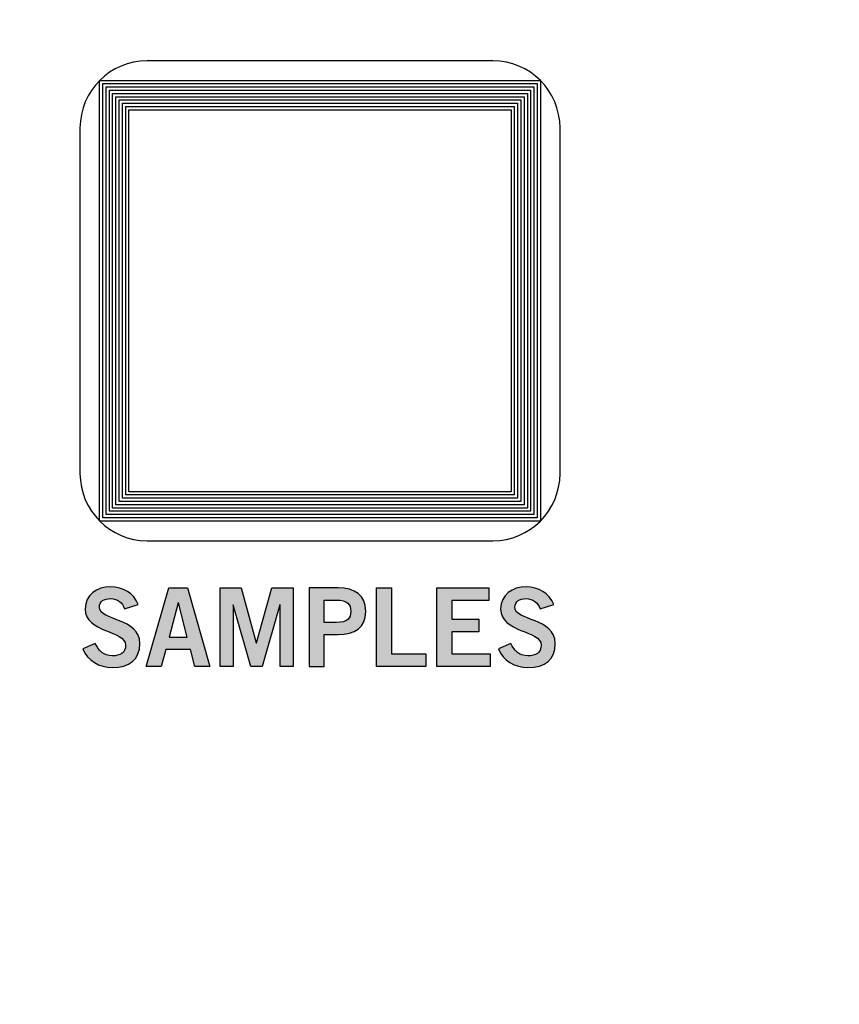
# Model space of a CAD drawing. Extents: x 0 to 10, y -13.3 to 0.7.
# Drawn here: x 4.3 to 5.1, y -5.8 to -4.8 of the extents above; entities that cross this region are included whole.
import ezdxf

# ---------------------------------------------------------------- set-up
doc = ezdxf.new("R2010")
doc.units = 0
doc.header["$MEASUREMENT"] = 0
for name, color, linetype in [('DARK_GREY', 7, 'CONTINUOUS'), ('HOLES', 7, 'CONTINUOUS'), ('LEXAN', 7, 'CONTINUOUS'), ('ON', 7, 'CONTINUOUS'), ('WHITE', 7, 'CONTINUOUS')]:
    doc.layers.add(name, color=color, linetype=linetype)

# ---------------------------------------------------------------- blocks, each defined once
blk = doc.blocks.new('BLOCK_305')
at = {"layer": 'ON'}
for points in [[(4.835, -5.326), (4.385, -5.326), (4.385, -4.876), (4.835, -4.876), (4.835, -5.326)], [(4.8317, -5.3227), (4.3883, -5.3227), (4.3883, -4.8793), (4.8317, -4.8793), (4.8317, -5.3227)], [(4.8283, -5.3193), (4.3917, -5.3193), (4.3917, -4.8827), (4.8283, -4.8827), (4.8283, -5.3193)], [(4.825, -5.316), (4.395, -5.316), (4.395, -4.886), (4.825, -4.886), (4.825, -5.316)], [(4.8217, -5.3127), (4.3983, -5.3127), (4.3983, -4.8893), (4.8217, -4.8893), (4.8217, -5.3127)], [(4.8183, -5.3093), (4.4017, -5.3093), (4.4017, -4.8927), (4.8183, -4.8927), (4.8183, -5.3093)], [(4.815, -5.306), (4.405, -5.306), (4.405, -4.896), (4.815, -4.896), (4.815, -5.306)], [(4.8117, -5.3027), (4.4083, -5.3027), (4.4083, -4.8993), (4.8117, -4.8993), (4.8117, -5.3027)], [(4.8083, -5.2993), (4.4117, -5.2993), (4.4117, -4.9027), (4.8083, -4.9027), (4.8083, -5.2993)], [(4.805, -5.296), (4.415, -5.296), (4.415, -4.906), (4.805, -4.906), (4.805, -5.296)]]:
    blk.add_lwpolyline(points, dxfattribs=at)
blk = doc.blocks.new('BLOCK_304')
at = {"layer": 'ON'}
blk.add_lwpolyline([(4.805, -5.296), (4.415, -5.296), (4.415, -4.906), (4.805, -4.906), (4.805, -5.296)], dxfattribs=at)
blk.add_blockref('BLOCK_305', (0, 0), dxfattribs=at)
blk = doc.blocks.new('BLOCK_388')
at = {"layer": 'WHITE'}
h = blk.add_hatch(color=7, dxfattribs=at)
h.dxf.hatch_style = 2
edge = h.paths.add_edge_path()
edge.add_spline(control_points=[(4.4105, -5.4155), (4.4082, -5.4093), (4.4034, -5.4051), (4.3962, -5.4051), (4.3895, -5.4051), (4.3848, -5.4077), (4.3848, -5.414), (4.3848, -5.4277), (4.4261, -5.4248), (4.4261, -5.4508), (4.4261, -5.4673), (4.4157, -5.4755), (4.398, -5.4755), (4.3849, -5.4755), (4.3725, -5.4682), (4.368, -5.4565), (4.368, -5.4565), (4.3806, -5.4509), (4.3806, -5.4509), (4.3843, -5.4585), (4.3891, -5.4635), (4.3981, -5.4635), (4.4057, -5.4635), (4.4116, -5.4606), (4.4116, -5.4528), (4.4116, -5.4371), (4.3703, -5.4402), (4.3703, -5.4155), (4.3703, -5.4012), (4.3823, -5.3931), (4.3962, -5.3931), (4.4091, -5.3931), (4.4197, -5.3995), (4.4245, -5.4112), (4.4245, -5.4112), (4.4105, -5.4155), (4.4105, -5.4155)], knot_values=[0, 0, 0, 0, 1, 1, 1, 2, 2, 2, 3, 3, 3, 4, 4, 4, 5, 5, 5, 6, 6, 6, 7, 7, 7, 8, 8, 8, 9, 9, 9, 10, 10, 10, 11, 11, 11, 12, 12, 12, 12], degree=3, periodic=1)
h = blk.add_hatch(color=7, dxfattribs=at)
h.dxf.hatch_style = 2
h.paths.add_polyline_path([(4.4557, -5.3941), (4.4748, -5.3941), (4.4975, -5.4744), (4.4823, -5.4744), (4.4779, -5.4571), (4.4525, -5.4571), (4.4478, -5.4744), (4.4326, -5.4744)])
h.paths.add_polyline_path([(4.4559, -5.4444), (4.4745, -5.4444), (4.4655, -5.4095), (4.4653, -5.4095)])
h = blk.add_hatch(color=7, dxfattribs=at)
h.dxf.hatch_style = 2
h.paths.add_polyline_path([(4.508, -5.4744), (4.508, -5.3942), (4.5295, -5.3942), (4.545, -5.4502), (4.5452, -5.4502), (4.5607, -5.3942), (4.5825, -5.3942), (4.5825, -5.4744), (4.5692, -5.4744), (4.5692, -5.4113), (4.569, -5.4113), (4.551, -5.4744), (4.5393, -5.4744), (4.5215, -5.4113), (4.5213, -5.4113), (4.5213, -5.4744)])
h = blk.add_hatch(color=7, dxfattribs=at)
h.dxf.hatch_style = 2
edge = h.paths.add_edge_path()
edge.add_spline(control_points=[(4.5991, -5.4744), (4.5991, -5.4744), (4.5991, -5.3942), (4.5991, -5.3942), (4.5991, -5.3942), (4.6284, -5.3942), (4.6284, -5.3942), (4.6457, -5.3942), (4.6567, -5.4014), (4.6567, -5.4181), (4.6567, -5.4347), (4.6457, -5.4419), (4.6284, -5.4419), (4.6284, -5.4419), (4.6144, -5.4419), (4.6144, -5.4419), (4.6144, -5.4419), (4.6144, -5.4744), (4.6144, -5.4744), (4.6144, -5.4744), (4.5991, -5.4744), (4.5991, -5.4744)], knot_values=[0, 0, 0, 0, 1, 1, 1, 2, 2, 2, 3, 3, 3, 4, 4, 4, 5, 5, 5, 6, 6, 6, 7, 7, 7, 7], degree=3, periodic=1)
edge = h.paths.add_edge_path()
edge.add_spline(control_points=[(4.6144, -5.4295), (4.6144, -5.4295), (4.6266, -5.4295), (4.6266, -5.4295), (4.6382, -5.4295), (4.6414, -5.4252), (4.6414, -5.4181), (4.6414, -5.411), (4.6382, -5.4066), (4.6266, -5.4066), (4.6266, -5.4066), (4.6144, -5.4066), (4.6144, -5.4066), (4.6144, -5.4066), (4.6144, -5.4295), (4.6144, -5.4295)], knot_values=[0, 0, 0, 0, 1, 1, 1, 2, 2, 2, 3, 3, 3, 4, 4, 4, 5, 5, 5, 5], degree=3, periodic=1)
h = blk.add_hatch(color=7, dxfattribs=at)
h.dxf.hatch_style = 2
h.paths.add_polyline_path([(4.6677, -5.4744), (4.6677, -5.3942), (4.683, -5.3942), (4.683, -5.4615), (4.7179, -5.4615), (4.7179, -5.4744)])
h = blk.add_hatch(color=7, dxfattribs=at)
h.dxf.hatch_style = 2
h.paths.add_polyline_path([(4.7293, -5.4744), (4.7293, -5.3942), (4.7824, -5.3942), (4.7824, -5.4071), (4.7446, -5.4071), (4.7446, -5.4262), (4.772, -5.4262), (4.772, -5.4391), (4.7446, -5.4391), (4.7446, -5.4615), (4.7836, -5.4615), (4.7836, -5.4744)])
h = blk.add_hatch(color=7, dxfattribs=at)
h.dxf.hatch_style = 2
edge = h.paths.add_edge_path()
edge.add_spline(control_points=[(4.8346, -5.4155), (4.8323, -5.4093), (4.8275, -5.4051), (4.8203, -5.4051), (4.8137, -5.4051), (4.8089, -5.4077), (4.8089, -5.414), (4.8089, -5.4277), (4.8502, -5.4248), (4.8502, -5.4508), (4.8502, -5.4673), (4.8399, -5.4755), (4.8221, -5.4755), (4.809, -5.4755), (4.7967, -5.4682), (4.7921, -5.4565), (4.7921, -5.4565), (4.8048, -5.4509), (4.8048, -5.4509), (4.8084, -5.4585), (4.8132, -5.4635), (4.8222, -5.4635), (4.8299, -5.4635), (4.8358, -5.4606), (4.8358, -5.4528), (4.8358, -5.4371), (4.7944, -5.4402), (4.7944, -5.4155), (4.7944, -5.4012), (4.8064, -5.3931), (4.8203, -5.3931), (4.8332, -5.3931), (4.8439, -5.3995), (4.8486, -5.4112), (4.8486, -5.4112), (4.8346, -5.4155), (4.8346, -5.4155)], knot_values=[0, 0, 0, 0, 1, 1, 1, 2, 2, 2, 3, 3, 3, 4, 4, 4, 5, 5, 5, 6, 6, 6, 7, 7, 7, 8, 8, 8, 9, 9, 9, 10, 10, 10, 11, 11, 11, 12, 12, 12, 12], degree=3, periodic=1)
for points in [[(4.4557, -5.3941), (4.4748, -5.3941), (4.4975, -5.4744), (4.4823, -5.4744), (4.4779, -5.4571), (4.4525, -5.4571), (4.4478, -5.4744), (4.4326, -5.4744), (4.4557, -5.3941)], [(4.508, -5.4744), (4.508, -5.3942), (4.5295, -5.3942), (4.545, -5.4502), (4.5452, -5.4502), (4.5607, -5.3942), (4.5825, -5.3942), (4.5825, -5.4744), (4.5692, -5.4744), (4.5692, -5.4113), (4.569, -5.4113), (4.551, -5.4744), (4.5393, -5.4744), (4.5215, -5.4113), (4.5213, -5.4113), (4.5213, -5.4744), (4.508, -5.4744)], [(4.6677, -5.4744), (4.6677, -5.3942), (4.683, -5.3942), (4.683, -5.4615), (4.7179, -5.4615), (4.7179, -5.4744), (4.6677, -5.4744)], [(4.7293, -5.4744), (4.7293, -5.3942), (4.7824, -5.3942), (4.7824, -5.4071), (4.7446, -5.4071), (4.7446, -5.4262), (4.772, -5.4262), (4.772, -5.4391), (4.7446, -5.4391), (4.7446, -5.4615), (4.7836, -5.4615), (4.7836, -5.4744), (4.7293, -5.4744)], [(4.4559, -5.4444), (4.4745, -5.4444), (4.4655, -5.4095), (4.4653, -5.4095), (4.4559, -5.4444)]]:
    blk.add_lwpolyline(points, dxfattribs=at)
for points, knots in [([(4.4105, -5.4155), (4.4082, -5.4093), (4.4034, -5.4051), (4.3962, -5.4051), (4.3895, -5.4051), (4.3848, -5.4077), (4.3848, -5.414), (4.3848, -5.4277), (4.4261, -5.4248), (4.4261, -5.4508), (4.4261, -5.4673), (4.4157, -5.4755), (4.398, -5.4755), (4.3849, -5.4755), (4.3725, -5.4682), (4.368, -5.4565), (4.368, -5.4565), (4.3806, -5.4509), (4.3806, -5.4509), (4.3843, -5.4585), (4.3891, -5.4635), (4.3981, -5.4635), (4.4057, -5.4635), (4.4116, -5.4606), (4.4116, -5.4528), (4.4116, -5.4371), (4.3703, -5.4402), (4.3703, -5.4155), (4.3703, -5.4012), (4.3823, -5.3931), (4.3962, -5.3931), (4.4091, -5.3931), (4.4197, -5.3995), (4.4245, -5.4112), (4.4245, -5.4112), (4.4105, -5.4155), (4.4105, -5.4155)], [0, 0, 0, 0, 1, 1, 1, 2, 2, 2, 3, 3, 3, 4, 4, 4, 5, 5, 5, 6, 6, 6, 7, 7, 7, 8, 8, 8, 9, 9, 9, 10, 10, 10, 11, 11, 11, 12, 12, 12, 12]), ([(4.5991, -5.4744), (4.5991, -5.4744), (4.5991, -5.3942), (4.5991, -5.3942), (4.5991, -5.3942), (4.6284, -5.3942), (4.6284, -5.3942), (4.6457, -5.3942), (4.6567, -5.4014), (4.6567, -5.4181), (4.6567, -5.4347), (4.6457, -5.4419), (4.6284, -5.4419), (4.6284, -5.4419), (4.6144, -5.4419), (4.6144, -5.4419), (4.6144, -5.4419), (4.6144, -5.4744), (4.6144, -5.4744), (4.6144, -5.4744), (4.5991, -5.4744), (4.5991, -5.4744)], [0, 0, 0, 0, 1, 1, 1, 2, 2, 2, 3, 3, 3, 4, 4, 4, 5, 5, 5, 6, 6, 6, 7, 7, 7, 7]), ([(4.8346, -5.4155), (4.8323, -5.4093), (4.8275, -5.4051), (4.8203, -5.4051), (4.8137, -5.4051), (4.8089, -5.4077), (4.8089, -5.414), (4.8089, -5.4277), (4.8502, -5.4248), (4.8502, -5.4508), (4.8502, -5.4673), (4.8399, -5.4755), (4.8221, -5.4755), (4.809, -5.4755), (4.7967, -5.4682), (4.7921, -5.4565), (4.7921, -5.4565), (4.8048, -5.4509), (4.8048, -5.4509), (4.8084, -5.4585), (4.8132, -5.4635), (4.8222, -5.4635), (4.8299, -5.4635), (4.8358, -5.4606), (4.8358, -5.4528), (4.8358, -5.4371), (4.7944, -5.4402), (4.7944, -5.4155), (4.7944, -5.4012), (4.8064, -5.3931), (4.8203, -5.3931), (4.8332, -5.3931), (4.8439, -5.3995), (4.8486, -5.4112), (4.8486, -5.4112), (4.8346, -5.4155), (4.8346, -5.4155)], [0, 0, 0, 0, 1, 1, 1, 2, 2, 2, 3, 3, 3, 4, 4, 4, 5, 5, 5, 6, 6, 6, 7, 7, 7, 8, 8, 8, 9, 9, 9, 10, 10, 10, 11, 11, 11, 12, 12, 12, 12]), ([(4.6144, -5.4295), (4.6144, -5.4295), (4.6266, -5.4295), (4.6266, -5.4295), (4.6382, -5.4295), (4.6414, -5.4252), (4.6414, -5.4181), (4.6414, -5.411), (4.6382, -5.4066), (4.6266, -5.4066), (4.6266, -5.4066), (4.6144, -5.4066), (4.6144, -5.4066), (4.6144, -5.4066), (4.6144, -5.4295), (4.6144, -5.4295)], [0, 0, 0, 0, 1, 1, 1, 2, 2, 2, 3, 3, 3, 4, 4, 4, 5, 5, 5, 5])]:
    blk.add_open_spline(points, degree=3, knots=knots, dxfattribs=at)

msp = doc.modelspace()

# ---------------------------------------------------------------- linework, layer by layer
at = {"layer": 'DARK_GREY'}
msp.add_open_spline([(7.64, -2.56), (7.64, -2.56), (6.69, -2.56), (6.69, -2.56), (6.5525, -2.56), (6.44, -2.6725), (6.44, -2.81), (6.44, -2.81), (6.44, -4.14), (6.44, -4.14), (6.44, -4.3333), (6.2833, -4.49), (6.09, -4.49), (6.09, -4.49), (3.91, -4.49), (3.91, -4.49), (3.7167, -4.49), (3.56, -4.3333), (3.56, -4.14), (3.56, -4.14), (3.56, -2.81), (3.56, -2.81), (3.56, -2.6725), (3.4475, -2.56), (3.31, -2.56), (3.31, -2.56), (2.36, -2.56), (2.36, -2.56), (2.2225, -2.56), (2.11, -2.6725), (2.11, -2.81), (2.11, -2.81), (2.11, -6.535), (2.11, -6.535), (2.11, -6.6725), (2.2225, -6.785), (2.36, -6.785), (2.36, -6.785), (7.64, -6.785), (7.64, -6.785), (7.7775, -6.785), (7.89, -6.6725), (7.89, -6.535), (7.89, -6.535), (7.89, -2.81), (7.89, -2.81), (7.89, -2.6725), (7.7775, -2.56), (7.64, -2.56)], degree=3, knots=[0, 0, 0, 0, 1, 1, 1, 2, 2, 2, 3, 3, 3, 4, 4, 4, 5, 5, 5, 6, 6, 6, 7, 7, 7, 8, 8, 8, 9, 9, 9, 10, 10, 10, 11, 11, 11, 12, 12, 12, 13, 13, 13, 14, 14, 14, 15, 15, 15, 16, 16, 16, 16], dxfattribs=at)
at = {"layer": 'HOLES'}
msp.add_open_spline([(4.855, -5.2774), (4.855, -5.3153), (4.8243, -5.346), (4.7864, -5.346), (4.7864, -5.346), (4.4336, -5.346), (4.4336, -5.346), (4.3957, -5.346), (4.365, -5.3153), (4.365, -5.2774), (4.365, -5.2774), (4.365, -4.9246), (4.365, -4.9246), (4.365, -4.8867), (4.3957, -4.856), (4.4336, -4.856), (4.4336, -4.856), (4.7864, -4.856), (4.7864, -4.856), (4.8243, -4.856), (4.855, -4.8867), (4.855, -4.9246), (4.855, -4.9246), (4.855, -5.2774), (4.855, -5.2774)], degree=3, knots=[0, 0, 0, 0, 1, 1, 1, 2, 2, 2, 3, 3, 3, 4, 4, 4, 5, 5, 5, 6, 6, 6, 7, 7, 7, 8, 8, 8, 8], dxfattribs=at)
at = {"layer": 'LEXAN'}
msp.add_open_spline([(9.98, -6.8536), (9.98, -6.8709), (9.9659, -6.885), (9.9486, -6.885), (9.9486, -6.885), (0.0514, -6.885), (0.0514, -6.885), (0.0341, -6.885), (0.02, -6.8709), (0.02, -6.8536), (0.02, -6.8536), (0.02, 0.6486), (0.02, 0.6486), (0.02, 0.6659), (0.0341, 0.68), (0.0514, 0.68), (0.0514, 0.68), (9.9486, 0.68), (9.9486, 0.68), (9.9659, 0.68), (9.98, 0.6659), (9.98, 0.6486), (9.98, 0.6486), (9.98, -6.8536), (9.98, -6.8536)], degree=3, knots=[0, 0, 0, 0, 1, 1, 1, 2, 2, 2, 3, 3, 3, 4, 4, 4, 5, 5, 5, 6, 6, 6, 7, 7, 7, 8, 8, 8, 8], dxfattribs=at)

# ---------------------------------------------------------------- block references
at = {"layer": 'ON'}
msp.add_blockref('BLOCK_304', (0, 0), dxfattribs=at)
at = {"layer": 'WHITE'}
msp.add_blockref('BLOCK_388', (0, 0), dxfattribs=at)

doc.saveas('drawing.dxf')
